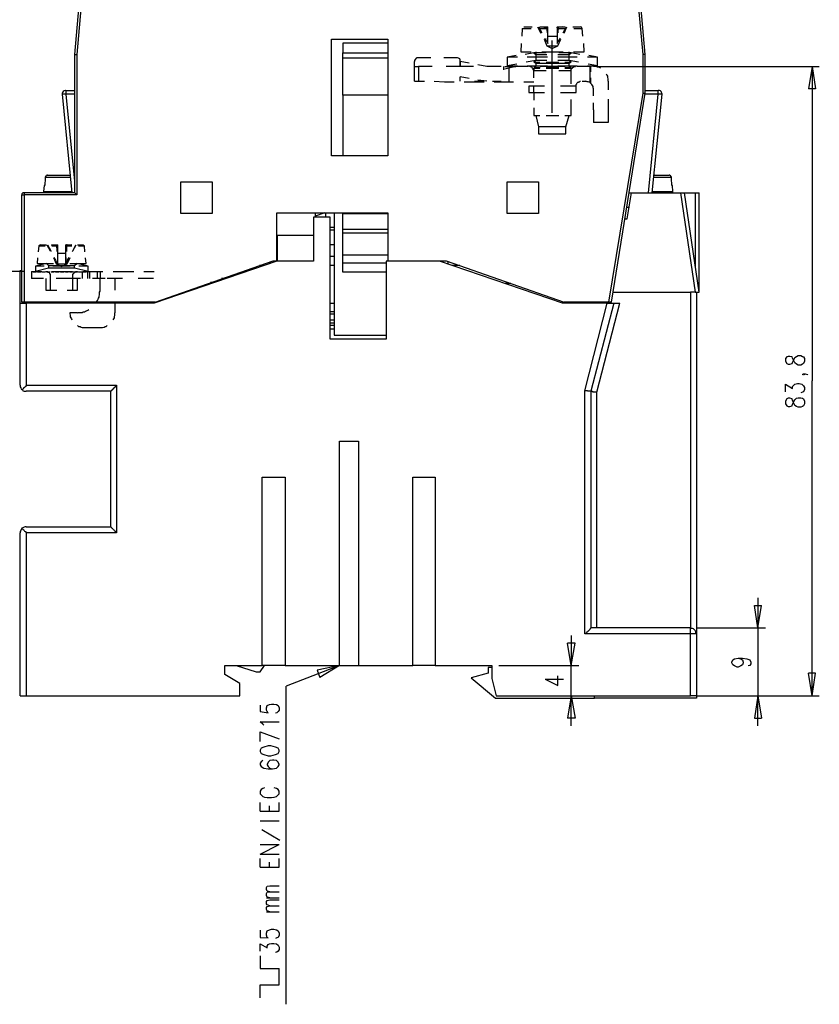
# Model space of a CAD drawing. Extents: x 4 to 294, y 10 to 419.
# Drawn here: x 78 to 181, y 209 to 337 of the extents above; entities that cross this region are included whole.
import ezdxf

# ---------------------------------------------------------------- set-up
doc = ezdxf.new("R2010")
doc.units = 0
doc.header["$MEASUREMENT"] = 0
doc.layers.add('CALQUE_1', color=160, linetype='Continuous')

msp = doc.modelspace()

# ---------------------------------------------------------------- linework, layer by layer
at = {"layer": 'CALQUE_1', "color": 7}
for p, q in [((87.137489, 360.124444), (84.738841, 332.607088)), ((87.420331, 360.124444), (85.020822, 332.607088)), ((158.470947, 332.607088), (156.001847, 360.124444)), ((158.75379, 332.607088), (156.354281, 360.124444)), ((142.807132, 335.993789), (142.736852, 335.005736)), ((142.807132, 335.993789), (143.936606, 335.993789)), ((143.018833, 336.20549), (144.077166, 336.20549)), ((144.783238, 336.20549), (145.206641, 335.358858)), ((145.065219, 336.20549), (146.123553, 336.20549)), ((145.065219, 335.993789), (146.123553, 335.993789)), ((145.347201, 336.20549), (146.053273, 336.064069)), ((146.053273, 335.429138), (145.982132, 336.20549)), ((145.982132, 336.20549), (145.982132, 336.20549)), ((145.982132, 336.20549), (145.982132, 336.20549)), ((146.053273, 336.064069), (146.053273, 336.064069)), ((146.123553, 335.993789), (146.123553, 336.20549)), ((146.123553, 334.935456), (146.123553, 335.993789)), ((147.323307, 336.20549), (147.323307, 335.993789)), ((147.323307, 336.20549), (148.310672, 336.20549)), ((147.323307, 336.20549), (147.323307, 336.064069)), ((148.028691, 336.20549), (147.323307, 336.064069)), ((147.323307, 335.993789), (147.323307, 334.935456)), ((147.323307, 335.993789), (148.381641, 335.993789)), ((147.463867, 336.20549), (147.393587, 335.429138)), ((147.463867, 336.20549), (147.463867, 336.20549)), ((147.463867, 336.20549), (147.463867, 336.20549)), ((147.463867, 336.20549), (147.463867, 336.20549)), ((148.028691, 336.20549), (148.028691, 336.20549)), ((148.028691, 336.20549), (148.028691, 336.20549)), ((148.028691, 336.20549), (148.028691, 336.20549)), ((148.028691, 336.20549), (148.028691, 336.20549)), ((148.028691, 336.20549), (148.028691, 336.20549)), ((148.240392, 335.358858), (148.593342, 336.20549)), ((149.369005, 336.20549), (150.357058, 336.20549)), ((149.510254, 335.993789), (150.568587, 335.993789)), ((150.638867, 335.005736), (150.568587, 335.993789)), ((146.123553, 334.017683), (146.053273, 334.723755)), ((147.323307, 334.935456), (146.123553, 334.935456)), ((146.123553, 334.017683), (146.123553, 334.935456)), ((147.323307, 334.935456), (147.323307, 334.017683)), ((147.323307, 334.723755), (147.323307, 334.017683)), ((118.041546, 334.582334), (125.379772, 334.582334)), ((118.041546, 319.483341), (118.041546, 334.582334)), ((119.523282, 334.088824), (119.523282, 332.818789)), ((125.379772, 334.088824), (119.523282, 334.088824)), ((125.379772, 334.582334), (125.379772, 319.483341)), ((142.666572, 334.017683), (142.595431, 332.959349)), ((145.630043, 334.582334), (145.982132, 333.735701)), ((145.982132, 333.735701), (146.688376, 333.735701)), ((145.982132, 333.735701), (146.688376, 333.382579)), ((146.123553, 334.017683), (146.123553, 334.017683)), ((146.688376, 325.057161), (146.688376, 334.440913)), ((146.688376, 333.735701), (147.393587, 333.735701)), ((146.688376, 333.382579), (147.393587, 333.735701)), ((147.323307, 334.017683), (147.323307, 334.017683)), ((147.393587, 333.735701), (147.816989, 334.582334)), ((150.850741, 332.959349), (150.780461, 334.017683)), ((84.738841, 332.607088), (84.738841, 314.685357)), ((85.020822, 332.607088), (85.020822, 314.403376)), ((119.523282, 332.183686), (119.523282, 332.818789)), ((119.523282, 332.818789), (125.379772, 332.818789)), ((119.523282, 332.183686), (125.379772, 332.183686)), ((119.523282, 327.315249), (119.523282, 332.183686)), ((130.953592, 332.183686), (129.331296, 332.183686)), ((134.270013, 332.183686), (132.646856, 332.183686)), ((142.031641, 332.465667), (140.831886, 332.253966)), ((142.172201, 332.253966), (140.831886, 332.253966)), ((140.831886, 332.253966), (140.831886, 331.125353)), ((142.595431, 332.959349), (143.936606, 332.959349)), ((144.288867, 332.818789), (143.160254, 332.607088)), ((144.783238, 332.253966), (143.442235, 332.253966)), ((144.288867, 332.818789), (144.57171, 332.607088)), ((145.912024, 332.818789), (144.288867, 332.818789)), ((144.288867, 332.818789), (144.288867, 332.818789)), ((144.288867, 332.818789), (144.288867, 332.818789)), ((144.57171, 332.959349), (144.57171, 331.830564)), ((144.57171, 332.607088), (145.982132, 332.607088)), ((146.053273, 332.253966), (144.783238, 332.253966)), ((145.347201, 332.959349), (146.688376, 332.959349)), ((146.688376, 332.959349), (148.098971, 332.959349)), ((147.393587, 332.607088), (148.875323, 332.607088)), ((148.663622, 332.253966), (147.393587, 332.253966)), ((149.157132, 332.818789), (147.535008, 332.818789)), ((149.933656, 332.253966), (148.663622, 332.253966)), ((148.875323, 331.830564), (148.875323, 332.959349)), ((148.875323, 332.607088), (149.157132, 332.818789)), ((150.286778, 332.607088), (149.157132, 332.818789)), ((149.439974, 332.959349), (150.850741, 332.959349)), ((152.544005, 332.253966), (151.274143, 332.253966)), ((152.544005, 332.253966), (151.415392, 332.465667)), ((152.544005, 331.125353), (152.544005, 332.253966)), ((158.470947, 327.59723), (158.470947, 332.607088)), ((158.75379, 332.607088), (158.470947, 332.607088)), ((158.75379, 327.59723), (158.75379, 332.607088)), ((128.836753, 331.054211), (128.836753, 331.689315)), ((128.836753, 329.149246), (128.836753, 331.054211)), ((128.836753, 331.054211), (129.331296, 331.054211)), ((131.095013, 331.054211), (129.331296, 331.054211)), ((129.331296, 331.054211), (129.331296, 329.149246)), ((134.693415, 331.054211), (132.929698, 331.054211)), ((136.456959, 331.054211), (134.693415, 331.054211)), ((134.763695, 331.689315), (134.763695, 331.054211)), ((135.893169, 331.477614), (134.763695, 331.689315)), ((134.763695, 331.054211), (134.763695, 331.689315)), ((138.221537, 331.054211), (137.021783, 331.265913)), ((140.055362, 331.054211), (138.221537, 331.054211)), ((140.408484, 330.630981), (140.408484, 331.054211)), ((140.549905, 331.054211), (141.960499, 331.054211)), ((141.043587, 330.84251), (140.549905, 330.70195)), ((142.101921, 331.337054), (140.831886, 331.125353)), ((140.831886, 331.125353), (142.172201, 331.125353)), ((141.960499, 331.054211), (141.043587, 330.84251)), ((141.043587, 330.84251), (141.043587, 329.149246)), ((143.583484, 331.054211), (141.960499, 331.054211)), ((144.57171, 331.830564), (143.301675, 331.619035)), ((143.442235, 331.125353), (144.783238, 331.125353)), ((144.57171, 331.830564), (144.288867, 331.619035)), ((144.288867, 331.619035), (145.065219, 331.619035)), ((144.288867, 331.619035), (144.57171, 331.477614)), ((144.288867, 330.84251), (144.360008, 330.913652)), ((144.288867, 330.84251), (145.065219, 330.84251)), ((144.288867, 330.84251), (144.288867, 330.490422)), ((144.57171, 331.054211), (144.360008, 330.913652)), ((144.360008, 330.913652), (145.135499, 330.913652)), ((145.982132, 331.830564), (144.57171, 331.830564)), ((144.57171, 331.477614), (146.688376, 331.477614)), ((144.57171, 331.477614), (144.57171, 331.054211)), ((144.783238, 331.125353), (146.053273, 331.125353)), ((146.758656, 331.054211), (145.135499, 331.054211)), ((145.912024, 331.619035), (146.688376, 331.619035)), ((145.912024, 330.913652), (146.688376, 330.913652)), ((145.912024, 330.84251), (146.688376, 330.84251)), ((146.688376, 331.619035), (147.535008, 331.619035)), ((146.688376, 331.477614), (148.875323, 331.477614)), ((146.688376, 330.913652), (147.535008, 330.913652)), ((146.688376, 330.84251), (147.535008, 330.84251)), ((148.381641, 331.054211), (146.758656, 331.054211)), ((148.875323, 331.830564), (147.393587, 331.830564)), ((147.393587, 331.125353), (148.663622, 331.125353)), ((148.310672, 331.619035), (149.157132, 331.619035)), ((148.310672, 330.913652), (149.087196, 330.913652)), ((148.310672, 330.84251), (149.157132, 330.84251)), ((148.663622, 331.125353), (149.933656, 331.125353)), ((150.07525, 331.619035), (148.875323, 331.830564)), ((149.157132, 331.619035), (148.875323, 331.830564)), ((148.875323, 331.477614), (149.157132, 331.619035)), ((148.875323, 331.054211), (148.875323, 331.477614)), ((149.087196, 330.913652), (148.875323, 331.054211)), ((149.157132, 330.84251), (149.087196, 330.913652)), ((149.157132, 328.796985), (149.157132, 330.84251)), ((151.556641, 331.054211), (149.933656, 331.054211)), ((151.274143, 331.125353), (152.544005, 331.125353)), ((152.544005, 331.125353), (151.345112, 331.337054)), ((151.556641, 331.054211), (151.556641, 329.008686)), ((151.697201, 330.349), (151.697201, 331.054211)), ((152.473725, 331.054211), (181.331223, 331.054211)), ((180.414483, 331.054211), (179.920801, 328.161882)), ((180.414483, 331.054211), (180.414483, 290.272721)), ((180.414483, 331.054211), (180.837885, 328.161882)), ((135.893169, 329.502196), (134.763695, 329.713897)), ((134.763695, 329.149246), (134.763695, 329.713897)), ((144.288867, 329.572476), (144.288867, 330.490422)), ((145.912024, 330.490422), (144.288867, 330.490422)), ((145.912024, 330.490422), (144.288867, 330.490422)), ((149.157132, 330.490422), (147.535008, 330.490422)), ((149.157132, 330.490422), (147.535008, 330.490422)), ((151.697201, 328.867265), (151.697201, 329.572476)), ((128.836753, 329.149246), (130.106787, 329.149246)), ((131.376822, 329.149246), (132.717997, 329.078966)), ((132.717997, 329.078966), (133.988032, 329.078966)), ((135.258066, 329.078966), (136.528101, 329.078966)), ((136.528101, 329.078966), (137.868415, 329.078966)), ((136.598381, 329.149246), (137.798135, 329.149246)), ((138.221537, 329.149246), (137.021783, 329.290667)), ((138.926748, 329.149246), (140.055362, 329.149246)), ((139.138449, 329.078966), (140.408484, 329.078966)), ((140.408484, 329.078966), (141.678518, 329.078966)), ((143.018833, 329.078966), (144.288867, 329.078966)), ((143.653764, 328.514143), (143.653764, 327.66751)), ((145.700323, 328.514143), (143.653764, 328.514143)), ((144.288867, 327.66751), (144.288867, 328.585284)), ((149.792407, 328.514143), (147.74671, 328.514143)), ((149.792407, 327.66751), (149.792407, 328.514143)), ((150.568587, 329.149246), (151.062269, 329.149246)), ((153.955461, 329.149246), (153.955461, 328.020633)), ((83.116029, 327.455809), (84.386064, 314.685357)), ((83.609884, 327.455809), (83.116029, 327.455809)), ((83.609884, 327.950353), (84.738841, 327.950353)), ((83.609884, 327.950353), (83.609884, 327.455809)), ((84.738841, 327.455809), (83.609884, 327.455809)), ((83.609884, 327.455809), (84.738841, 316.16692)), ((119.523282, 327.315249), (119.523282, 319.483341)), ((125.379772, 327.315249), (119.523282, 327.315249)), ((143.653764, 327.66751), (145.700323, 327.66751)), ((144.288867, 327.66751), (144.288867, 326.680318)), ((147.74671, 327.66751), (149.792407, 327.66751)), ((152.050323, 327.244108), (152.050323, 328.161882)), ((154.025741, 300.503277), (158.470947, 327.59723)), ((154.378863, 300.503277), (158.75379, 327.59723)), ((160.447054, 327.455809), (158.682476, 327.455809)), ((158.75379, 327.950353), (160.447054, 327.950353)), ((159.176847, 314.685357), (160.447054, 327.455809)), ((159.67053, 314.685357), (160.940736, 327.455809)), ((160.447054, 327.455809), (160.447054, 327.950353)), ((160.940736, 327.455809), (160.447054, 327.455809)), ((180.837885, 328.161882), (179.920801, 328.161882)), ((144.288867, 325.692093), (144.288867, 324.704039)), ((149.157132, 324.704039), (149.157132, 326.750598)), ((152.050323, 325.410284), (152.050323, 326.327196)), ((153.955461, 326.820878), (153.955461, 325.692093)), ((153.955461, 325.692093), (153.955461, 323.787127)), ((144.288867, 324.704039), (145.065219, 324.704039)), ((144.57171, 324.704039), (144.923798, 323.222304)), ((145.912024, 324.704039), (146.688376, 324.704039)), ((146.688376, 324.704039), (147.535008, 324.704039)), ((148.310672, 324.704039), (149.157132, 324.704039)), ((148.451921, 323.222304), (148.875323, 324.704039)), ((152.050323, 325.410284), (152.050323, 323.787127)), ((146.688376, 323.222304), (144.923798, 323.222304)), ((144.923798, 323.222304), (144.923798, 322.305391)), ((148.451921, 323.222304), (146.688376, 323.222304)), ((148.451921, 322.305391), (148.451921, 323.222304)), ((153.955461, 323.787127), (152.050323, 323.787127)), ((144.923798, 322.305391), (146.688376, 322.305391)), ((146.688376, 322.305391), (148.451921, 322.305391)), ((125.379772, 319.483341), (118.041546, 319.483341)), ((81.210891, 316.943445), (84.174363, 316.943445)), ((159.882403, 316.943445), (161.857476, 316.943445)), ((80.787489, 315.602269), (80.717037, 314.826606)), ((80.858114, 315.602269), (80.787489, 315.602269)), ((84.174363, 316.660602), (80.928738, 316.660602)), ((98.497519, 312.003867), (98.497519, 316.09664)), ((98.497519, 316.09664), (102.589604, 316.09664)), ((102.589604, 316.09664), (102.589604, 312.003867)), ((140.831886, 316.09664), (144.923798, 316.09664)), ((140.831886, 312.003867), (140.831886, 316.09664)), ((144.923798, 316.09664), (144.923798, 312.003867)), ((162.140318, 316.660602), (159.882403, 316.660602)), ((162.280878, 315.602269), (162.210598, 315.602269)), ((162.352192, 314.826606), (162.280878, 315.602269)), ((77.894815, 300.503277), (77.894815, 314.403376)), ((77.894815, 314.403376), (78.176968, 314.403376)), ((78.106516, 314.685357), (78.176968, 314.685357)), ((78.106516, 314.685357), (78.106516, 314.685357)), ((84.738841, 314.685357), (78.176968, 314.685357)), ((78.176968, 314.685357), (78.176968, 314.403376)), ((85.020822, 314.403376), (78.176968, 314.403376)), ((78.176968, 314.403376), (78.176968, 300.503277)), ((80.717037, 314.826606), (84.315439, 314.826606)), ((156.42525, 311.298484), (156.989212, 314.685357)), ((156.636778, 314.685357), (156.636778, 314.685357)), ((156.636778, 314.685357), (156.989212, 314.685357)), ((156.989212, 314.685357), (163.339212, 314.685357)), ((159.67053, 314.826606), (162.352192, 314.826606)), ((163.339212, 314.685357), (163.833583, 314.685357)), ((163.339212, 314.685357), (165.24435, 301.773311)), ((165.738721, 301.773311), (163.833583, 314.685357)), ((163.833583, 314.685357), (165.24435, 314.685357)), ((165.24435, 314.685357), (165.738721, 314.685357)), ((165.24435, 314.685357), (165.24435, 305.018591)), ((165.738721, 301.773311), (165.738721, 314.685357)), ((102.589604, 312.003867), (98.497519, 312.003867)), ((110.986163, 312.075008), (125.379772, 312.075008)), ((110.986163, 305.865396), (110.986163, 312.075008)), ((115.924879, 312.075008), (115.924879, 311.510185)), ((117.194914, 312.075008), (115.924879, 311.651606)), ((117.336335, 311.510185), (117.336335, 312.075008)), ((118.394668, 312.075008), (118.394668, 296.199664)), ((119.523282, 311.933587), (119.523282, 312.075008)), ((119.523282, 309.958169), (119.523282, 311.933587)), ((125.379772, 311.933587), (119.523282, 311.933587)), ((125.379772, 312.075008), (125.379772, 305.865396)), ((144.923798, 312.003867), (140.831886, 312.003867)), ((156.707058, 312.780219), (156.354281, 312.780219)), ((115.713178, 311.510185), (115.713178, 305.795116)), ((115.713178, 311.510185), (115.713178, 311.510185)), ((117.900986, 311.510185), (115.713178, 311.510185)), ((117.900986, 295.70512), (117.900986, 311.510185)), ((156.072127, 311.298484), (156.42525, 311.298484)), ((111.056443, 309.181817), (115.713178, 309.181817)), ((111.056443, 306.006817), (111.056443, 309.181817)), ((118.394668, 310.16987), (117.900986, 310.16987)), ((117.900986, 309.887028), (118.394668, 309.887028)), ((119.523282, 309.463798), (119.523282, 309.958169)), ((119.523282, 309.958169), (125.379772, 309.958169)), ((119.523282, 309.463798), (125.379772, 309.463798)), ((119.523282, 306.571468), (119.523282, 309.463798)), ((80.293635, 307.911782), (81.069815, 307.911782)), ((81.140439, 307.911782), (81.563669, 307.13543)), ((81.704918, 307.911782), (82.55155, 307.770361)), ((81.77537, 307.911782), (82.55155, 307.911782)), ((82.480926, 307.06515), (82.410474, 307.911782)), ((82.410474, 307.911782), (82.410474, 307.911782)), ((82.410474, 307.911782), (82.410474, 307.911782)), ((82.55155, 307.770361), (82.55155, 307.911782)), ((82.55155, 307.770361), (82.55155, 307.911782)), ((83.539259, 307.911782), (84.315439, 307.911782)), ((83.539259, 307.911782), (83.539259, 307.770361)), ((84.386064, 307.911782), (83.609884, 307.770361)), ((83.680508, 307.911782), (83.680508, 307.06515)), ((83.680508, 307.911782), (83.680508, 307.911782)), ((83.75096, 307.911782), (83.680508, 307.911782)), ((83.75096, 307.911782), (83.75096, 307.911782)), ((84.52714, 307.13543), (84.950543, 307.911782)), ((85.091964, 307.911782), (85.867455, 307.911782)), ((118.394668, 307.911782), (117.900986, 307.911782)), ((80.081934, 307.770361), (80.011481, 306.99487)), ((80.081934, 307.770361), (80.928738, 307.770361)), ((81.77537, 307.770361), (82.55155, 307.770361)), ((82.55155, 306.783169), (82.55155, 307.770361)), ((82.55155, 307.770361), (82.55155, 307.770361)), ((82.55155, 307.770361), (82.55155, 307.770361)), ((83.539259, 306.783169), (82.55155, 306.783169)), ((82.55155, 305.441994), (82.55155, 306.783169)), ((83.539259, 307.770361), (84.386064, 307.770361)), ((83.539259, 307.770361), (83.539259, 306.783169)), ((83.539259, 307.770361), (83.539259, 307.770361)), ((83.539259, 306.783169), (83.539259, 305.441994)), ((85.232524, 307.770361), (86.008876, 307.770361)), ((86.079156, 306.99487), (86.008876, 307.770361)), ((125.379772, 306.571468), (119.523282, 306.571468)), ((119.523282, 305.583415), (119.523282, 306.571468)), ((81.069815, 305.513135), (79.658704, 305.160012)), ((79.940857, 306.218346), (79.870405, 305.513135)), ((79.870405, 305.513135), (81.987071, 305.513135)), ((81.069815, 305.513135), (81.351968, 305.230292)), ((81.351968, 305.230292), (83.045405, 305.230292)), ((81.351968, 305.230292), (81.351968, 304.878031)), ((81.987071, 306.288626), (82.339849, 305.441994)), ((82.339849, 305.441994), (83.045405, 305.089733)), ((82.339849, 305.441994), (82.55155, 305.441994)), ((82.55155, 305.441994), (82.55155, 306.288626)), ((82.55155, 305.441994), (83.539259, 305.441994)), ((83.045405, 305.089733), (83.75096, 305.441994)), ((83.045405, 305.230292), (84.738841, 305.230292)), ((83.609884, 306.288626), (83.539259, 305.441994)), ((83.539259, 305.441994), (83.75096, 305.441994)), ((83.75096, 305.441994), (84.174363, 306.288626)), ((84.103738, 305.513135), (86.220577, 305.513135)), ((84.738841, 305.230292), (85.020822, 305.513135)), ((84.738841, 304.878031), (84.738841, 305.230292)), ((86.502558, 305.160012), (85.020822, 305.513135)), ((86.220577, 305.513135), (86.150297, 306.218346)), ((110.986163, 305.795116), (95.040538, 300.361856)), ((95.181098, 300.503277), (110.49248, 305.865396)), ((109.363006, 305.230292), (108.728075, 305.230292)), ((110.06925, 305.724836), (110.06925, 305.513135)), ((110.49248, 305.865396), (110.986163, 305.865396)), ((110.986163, 306.006817), (111.056443, 306.006817)), ((115.713178, 305.795116), (110.986163, 305.795116)), ((111.056443, 305.795116), (111.056443, 306.006817)), ((117.900986, 306.430047), (118.394668, 306.430047)), ((118.394668, 305.230292), (117.900986, 305.230292)), ((119.523282, 304.38366), (119.523282, 305.583415)), ((119.523282, 305.583415), (125.16807, 305.583415)), ((132.083066, 305.795116), (125.16807, 305.795116)), ((125.16807, 305.795116), (125.16807, 295.70512)), ((125.379772, 305.865396), (132.929698, 305.865396)), ((125.873454, 305.865396), (125.873454, 305.795116)), ((148.028691, 300.361856), (132.083066, 305.795116)), ((132.929698, 305.865396), (148.240392, 300.503277)), ((133.211679, 305.441994), (133.211679, 305.795116)), ((134.693415, 305.230292), (133.705189, 305.230292)), ((78.176968, 304.454801), (63.007179, 304.454801)), ((77.683114, 304.595361), (77.894815, 304.595361)), ((77.683114, 300.361856), (77.683114, 304.595361)), ((79.164849, 304.454801), (80.505336, 304.454801)), ((79.164849, 304.454801), (79.164849, 303.537028)), ((79.37655, 304.454801), (79.37655, 304.38366)), ((79.729156, 304.38366), (79.37655, 304.38366)), ((80.787489, 305.160012), (79.658704, 305.160012)), ((79.658704, 305.160012), (79.658704, 304.454801)), ((81.351968, 304.878031), (79.658704, 304.454801)), ((79.729156, 304.38366), (79.729156, 304.454801)), ((79.940857, 304.454801), (79.940857, 304.38366)), ((80.364259, 304.38366), (79.940857, 304.38366)), ((80.364259, 304.38366), (80.364259, 304.454801)), ((80.505336, 304.454801), (80.505336, 304.38366)), ((80.928738, 304.38366), (80.505336, 304.38366)), ((80.928738, 304.38366), (80.928738, 304.454801)), ((81.140439, 304.454801), (81.140439, 304.38366)), ((81.493217, 304.38366), (81.140439, 304.38366)), ((83.045405, 304.878031), (81.351968, 304.878031)), ((81.493217, 304.454801), (81.493217, 304.38366)), ((82.057524, 304.38366), (81.704918, 304.38366)), ((81.77537, 304.454801), (83.116029, 304.454801)), ((83.045405, 305.160012), (81.916619, 305.160012)), ((81.916619, 304.38366), (81.916619, 304.454801)), ((82.057524, 304.454801), (82.057524, 304.38366)), ((82.269225, 304.454801), (82.269225, 304.38366)), ((82.692627, 304.38366), (82.269225, 304.38366)), ((82.692627, 304.38366), (82.692627, 304.454801)), ((82.904328, 304.38366), (82.904328, 304.454801)), ((83.327558, 304.38366), (82.904328, 304.38366)), ((84.174363, 305.160012), (83.045405, 305.160012)), ((84.738841, 304.878031), (83.045405, 304.878031)), ((83.116029, 304.454801), (84.456516, 304.454801)), ((83.327558, 304.454801), (83.327558, 304.38366)), ((83.539259, 304.38366), (83.539259, 304.454801)), ((83.892037, 304.38366), (83.539259, 304.38366)), ((83.892037, 304.454801), (83.892037, 304.38366)), ((84.103738, 304.454801), (84.103738, 304.38366)), ((84.456516, 304.38366), (84.103738, 304.38366)), ((84.174363, 304.454801), (84.174363, 304.38366)), ((84.456516, 304.454801), (84.456516, 304.38366)), ((84.668217, 304.38366), (84.668217, 304.454801)), ((85.091964, 304.38366), (84.668217, 304.38366)), ((86.502558, 304.454801), (84.738841, 304.878031)), ((85.091964, 304.454801), (85.091964, 304.38366)), ((85.232524, 304.38366), (85.232524, 304.454801)), ((85.655754, 304.38366), (85.232524, 304.38366)), ((86.502558, 305.160012), (85.303665, 305.160012)), ((85.655754, 304.454801), (85.655754, 304.38366)), ((85.726895, 304.454801), (85.726895, 303.537028)), ((85.797175, 304.454801), (87.137489, 304.454801)), ((85.867455, 304.38366), (85.867455, 304.454801)), ((86.220577, 304.38366), (85.867455, 304.38366)), ((86.220577, 304.454801), (86.220577, 304.38366)), ((86.432278, 303.537028), (86.432278, 304.454801)), ((86.502558, 304.454801), (86.502558, 305.160012)), ((86.714259, 303.537028), (86.714259, 304.454801)), ((87.137489, 304.454801), (88.407524, 304.454801)), ((87.702313, 303.537028), (87.702313, 304.454801)), ((88.055263, 304.454801), (88.055263, 303.537028)), ((89.748699, 304.454801), (91.089014, 304.454801)), ((91.089014, 304.454801), (92.429328, 304.454801)), ((93.699363, 304.454801), (95.040538, 304.454801)), ((105.624044, 304.171959), (105.624044, 303.960258)), ((106.329427, 304.38366), (106.329427, 304.2431)), ((106.540956, 304.31338), (106.540956, 304.454801)), ((106.540956, 304.38366), (106.540956, 304.454801)), ((125.16807, 304.38366), (119.523282, 304.38366)), ((80.717037, 303.537028), (79.164849, 303.537028)), ((80.99919, 303.537028), (80.99919, 302.055292)), ((81.563669, 303.889978), (81.563669, 302.055292)), ((83.892037, 303.537028), (82.339849, 303.537028)), ((85.515366, 303.537028), (83.892037, 303.537028)), ((84.52714, 302.055292), (84.52714, 303.889978)), ((85.091964, 302.055292), (85.091964, 303.537028)), ((88.690366, 303.537028), (87.067209, 303.537028)), ((88.055263, 302.055292), (88.055263, 303.537028)), ((90.947593, 303.537028), (88.972347, 303.537028)), ((89.9604, 303.537028), (89.9604, 302.055292)), ((94.969397, 303.537028), (92.994151, 303.537028)), ((102.801305, 303.043346), (102.377903, 303.043346)), ((104.212588, 303.537028), (103.789358, 303.537028)), ((141.325396, 302.901925), (140.549905, 302.901925)), ((80.99919, 302.055292), (82.410474, 302.055292)), ((83.75096, 302.055292), (85.091964, 302.055292)), ((154.520112, 301.773311), (164.609418, 301.773311)), ((164.609418, 301.773311), (164.609418, 258.23919)), ((165.24435, 301.773311), (164.609418, 301.773311)), ((165.24435, 301.773311), (165.738721, 301.773311)), ((165.385598, 301.773311), (165.385598, 257.463699)), ((77.683114, 300.361856), (78.459121, 300.361856)), ((77.683114, 289.70807), (77.683114, 300.361856)), ((78.176968, 300.503277), (77.894815, 300.503277)), ((95.181098, 300.503277), (78.176968, 300.503277)), ((95.040538, 300.361856), (78.459121, 300.361856)), ((78.459121, 300.361856), (78.459121, 289.70807)), ((79.164849, 300.361856), (79.164849, 300.503277)), ((81.351968, 300.503277), (81.351968, 300.432997)), ((81.351968, 300.432997), (84.738841, 300.432997)), ((81.351968, 300.432997), (81.351968, 300.361856)), ((84.738841, 300.432997), (84.738841, 300.503277)), ((84.738841, 300.361856), (84.738841, 300.432997)), ((89.395577, 300.361856), (89.395577, 300.503277)), ((89.9604, 300.573557), (89.9604, 299.091821)), ((90.877313, 300.361856), (90.877313, 300.503277)), ((117.900986, 300.361856), (118.394668, 300.361856)), ((153.814212, 300.361856), (148.028691, 300.361856)), ((154.025741, 300.503277), (148.240392, 300.503277)), ((149.016916, 300.361856), (149.016916, 300.503277)), ((150.92171, 289.002687), (153.814212, 300.361856)), ((154.660672, 300.361856), (151.697201, 288.931546)), ((152.473725, 288.790986), (155.437196, 300.361856)), ((152.685598, 300.361856), (152.685598, 300.503277)), ((153.814212, 300.361856), (154.660672, 300.361856)), ((154.378863, 300.503277), (154.025741, 300.503277)), ((154.660672, 300.361856), (155.437196, 300.361856)), ((85.091964, 299.091821), (84.103738, 299.091821)), ((118.394668, 299.233242), (117.900986, 299.233242)), ((117.900986, 298.951261), (118.394668, 298.951261)), ((117.900986, 298.174909), (118.394668, 298.174909)), ((118.394668, 297.751507), (117.900986, 297.751507)), ((86.079156, 297.186856), (88.055263, 297.186856)), ((118.394668, 297.469526), (117.900986, 297.469526)), ((118.394668, 296.975155), (117.900986, 296.975155)), ((125.16807, 295.70512), (117.900986, 295.70512)), ((118.394668, 296.199664), (125.16807, 296.199664)), ((177.09789, 293.376752), (176.95733, 293.165051)), ((176.95733, 293.165051), (176.95733, 292.81279)), ((176.95733, 292.81279), (177.09789, 292.529948)), ((177.309763, 293.447894), (177.09789, 293.376752)), ((177.09789, 292.529948), (177.309763, 292.459668)), ((177.521292, 293.447894), (177.309763, 293.447894)), ((177.309763, 292.459668), (177.521292, 292.459668)), ((177.804134, 293.376752), (177.521292, 293.447894)), ((177.521292, 292.459668), (177.804134, 292.529948)), ((177.874414, 293.236192), (177.804134, 293.376752)), ((177.804134, 292.529948), (177.874414, 292.671369)), ((178.015663, 292.88307), (177.874414, 293.236192)), ((177.874414, 292.671369), (178.015663, 293.024491)), ((178.015663, 293.024491), (178.156223, 293.306472)), ((178.156223, 292.601089), (178.015663, 292.88307)), ((178.156223, 293.306472), (178.368096, 293.447894)), ((178.368096, 292.459668), (178.156223, 292.601089)), ((178.368096, 293.447894), (178.579625, 293.588454)), ((178.579625, 292.318419), (178.368096, 292.459668)), ((178.579625, 293.588454), (178.932747, 293.588454)), ((178.932747, 293.588454), (179.144276, 293.447894)), ((179.144276, 292.459668), (178.932747, 292.318419)), ((179.144276, 293.447894), (179.28587, 293.376752)), ((179.28587, 292.529948), (179.144276, 292.459668)), ((179.28587, 293.376752), (179.42643, 293.165051)), ((179.42643, 292.81279), (179.28587, 292.529948)), ((179.42643, 293.165051), (179.42643, 292.81279)), ((178.932747, 292.318419), (178.579625, 292.318419)), ((179.144276, 291.119526), (179.28587, 291.189806)), ((179.28587, 291.189806), (179.42643, 291.119526)), ((179.28587, 291.189806), (179.497399, 291.189806)), ((179.497399, 291.189806), (179.779552, 291.119526)), ((178.156223, 289.849491), (178.509345, 289.919599)), ((178.509345, 289.919599), (178.720874, 289.919599)), ((178.720874, 289.919599), (179.073996, 289.849491)), ((179.28587, 291.048385), (179.144276, 291.119526)), ((179.42643, 291.119526), (179.28587, 291.048385)), ((179.779552, 291.119526), (179.849832, 291.048385)), ((180.414483, 249.42009), (180.414483, 290.272721)), ((78.459121, 289.70807), (90.172102, 289.70807)), ((89.395577, 288.931546), (78.459121, 288.931546)), ((89.395577, 288.931546), (89.395577, 271.362937)), ((90.172102, 289.70807), (90.172102, 270.587273)), ((150.92171, 257.463699), (150.92171, 289.002687)), ((151.697201, 288.931546), (151.697201, 258.23919)), ((152.473725, 258.23919), (152.473725, 288.790986)), ((176.95733, 288.861266), (176.95733, 289.849491)), ((176.95733, 289.849491), (177.874414, 289.284668)), ((177.874414, 289.566649), (178.015663, 289.70807)), ((177.874414, 289.284668), (177.874414, 289.566649)), ((178.015663, 289.70807), (178.156223, 289.849491)), ((179.144276, 288.790986), (178.932747, 288.720017)), ((179.073996, 289.849491), (179.28587, 289.63779)), ((179.28587, 288.861266), (179.144276, 288.790986)), ((179.28587, 289.63779), (179.42643, 289.426089)), ((179.42643, 289.143247), (179.28587, 288.861266)), ((179.42643, 289.426089), (179.42643, 289.143247)), ((177.09789, 287.944354), (176.95733, 287.661683)), ((176.95733, 287.661683), (176.95733, 287.309422)), ((177.309763, 288.014634), (177.09789, 287.944354)), ((177.521292, 288.014634), (177.309763, 288.014634)), ((177.804134, 287.944354), (177.521292, 288.014634)), ((177.874414, 287.732652), (177.804134, 287.944354)), ((178.015663, 287.379702), (177.874414, 287.732652)), ((177.874414, 287.238281), (178.015663, 287.591404)), ((178.015663, 287.591404), (178.156223, 287.802932)), ((178.156223, 287.097721), (178.015663, 287.379702)), ((178.156223, 287.802932), (178.368096, 288.014634)), ((178.368096, 288.014634), (178.579625, 288.084913)), ((178.579625, 288.084913), (178.932747, 288.084913)), ((178.932747, 288.084913), (179.144276, 288.014634)), ((179.144276, 288.014634), (179.28587, 287.944354)), ((179.28587, 287.944354), (179.42643, 287.661683)), ((179.42643, 287.661683), (179.42643, 287.309422)), ((176.95733, 287.309422), (177.09789, 287.02658)), ((177.09789, 287.02658), (177.309763, 286.9563)), ((177.309763, 286.9563), (177.521292, 286.9563)), ((177.521292, 286.9563), (177.804134, 287.02658)), ((177.804134, 287.02658), (177.874414, 287.238281)), ((178.368096, 286.9563), (178.156223, 287.097721)), ((178.579625, 286.88602), (178.368096, 286.9563)), ((178.932747, 286.88602), (178.579625, 286.88602)), ((179.144276, 286.9563), (178.932747, 286.88602)), ((179.28587, 287.02658), (179.144276, 286.9563)), ((179.42643, 287.309422), (179.28587, 287.02658)), ((119.099879, 253.370753), (119.099879, 282.440986)), ((119.099879, 282.440986), (121.569668, 282.440986)), ((121.569668, 282.440986), (121.569668, 253.370753)), ((109.081025, 277.784078), (112.044496, 277.784078)), ((109.081025, 253.370753), (109.081025, 277.784078)), ((112.044496, 277.784078), (112.044496, 253.370753)), ((128.625224, 277.784078), (131.518243, 277.784078)), ((128.625224, 253.370753), (128.625224, 277.784078)), ((131.518243, 277.784078), (131.518243, 253.370753)), ((78.459121, 271.362937), (89.395577, 271.362937)), ((77.683114, 249.42009), (77.683114, 270.587273)), ((90.172102, 270.587273), (78.459121, 270.587273)), ((78.459121, 270.587273), (78.459121, 249.42009)), ((173.358927, 262.120435), (173.358927, 249.42009)), ((173.358927, 258.23919), (172.935525, 261.132381)), ((172.935525, 261.132381), (173.85261, 261.132381)), ((173.358927, 258.23919), (173.85261, 261.132381)), ((164.609418, 258.23919), (151.697201, 258.23919)), ((164.609418, 257.463699), (164.609418, 258.23919)), ((165.527192, 258.23919), (174.346292, 258.23919)), ((149.157132, 257.251998), (149.157132, 253.370753)), ((164.609418, 257.463699), (150.92171, 257.463699)), ((164.609418, 249.42009), (164.609418, 257.463699)), ((165.385598, 257.463699), (164.609418, 257.463699)), ((165.385598, 257.463699), (165.385598, 249.42009)), ((149.157132, 253.370753), (148.663622, 256.263944)), ((149.651847, 256.263944), (148.663622, 256.263944)), ((149.157132, 253.370753), (149.651847, 256.263944)), ((170.112614, 254.076998), (170.324487, 254.217558)), ((170.324487, 254.217558), (170.818859, 254.288699)), ((170.818859, 254.288699), (171.171292, 254.217558)), ((170.818859, 254.288699), (171.382821, 254.288699)), ((171.171292, 254.217558), (171.382821, 254.076998)), ((171.382821, 254.288699), (171.947472, 254.217558)), ((171.947472, 254.217558), (172.300594, 254.076998)), ((104.212588, 253.370753), (109.081025, 253.370753)), ((104.212588, 252.17186), (104.212588, 253.370753)), ((105.694324, 253.370753), (108.304673, 252.524121)), ((108.799216, 252.524121), (109.363006, 253.370753)), ((112.044496, 253.370753), (109.081025, 253.370753)), ((112.044496, 253.370753), (119.099879, 253.370753)), ((119.099879, 253.370753), (112.185917, 250.690125)), ((119.099879, 253.370753), (116.207722, 252.735822)), ((119.099879, 253.370753), (116.55981, 251.81891)), ((119.099879, 253.370753), (121.569668, 253.370753)), ((121.569668, 253.370753), (128.625224, 253.370753)), ((131.518243, 253.370753), (128.625224, 253.370753)), ((131.518243, 253.370753), (138.856468, 253.370753)), ((138.362097, 253.088772), (138.362097, 252.383561)), ((138.856468, 253.088772), (138.362097, 253.088772)), ((138.856468, 253.370753), (138.856468, 251.677489)), ((139.773381, 253.370753), (150.14553, 253.370753)), ((149.157132, 245.539018), (149.157132, 253.370753)), ((169.972054, 253.794156), (170.112614, 254.076998)), ((169.972054, 253.723876), (169.972054, 253.794156)), ((170.112614, 253.441895), (169.972054, 253.723876)), ((170.324487, 253.300473), (170.112614, 253.441895)), ((170.67761, 253.159052), (170.324487, 253.300473)), ((170.818859, 253.159052), (170.67761, 253.159052)), ((171.171292, 253.300473), (170.818859, 253.159052)), ((171.382821, 253.441895), (171.171292, 253.300473)), ((171.382821, 254.076998), (171.45379, 253.794156)), ((171.45379, 253.723876), (171.382821, 253.441895)), ((171.45379, 253.794156), (171.45379, 253.723876)), ((172.300594, 253.370753), (172.089065, 253.300473)), ((172.300594, 254.076998), (172.441154, 253.794156)), ((172.441154, 253.582454), (172.300594, 253.370753)), ((172.441154, 253.794156), (172.441154, 253.582454)), ((106.188006, 251.042386), (104.212588, 252.17186)), ((108.304673, 252.524121), (108.799216, 252.524121)), ((116.207722, 252.735822), (116.55981, 251.81891)), ((138.362097, 252.383561), (136.174978, 251.74863)), ((136.174978, 251.74863), (139.350151, 249.13742)), ((138.856468, 251.677489), (139.420431, 249.42009)), ((145.770603, 251.607209), (147.393587, 250.760404)), ((145.770603, 251.607209), (148.170112, 251.607209)), ((147.393587, 250.760404), (147.393587, 252.030439)), ((180.414483, 249.42009), (179.920801, 252.383561)), ((180.837885, 252.383561), (179.920801, 252.383561)), ((180.414483, 249.42009), (180.837885, 252.383561)), ((106.188006, 249.42009), (106.188006, 251.042386)), ((112.185917, 209.414263), (112.185917, 250.690125)), ((77.683114, 249.42009), (78.459121, 249.42009)), ((78.459121, 249.42009), (106.188006, 249.42009)), ((139.350151, 249.13742), (152.191916, 249.13742)), ((139.420431, 249.42009), (164.609418, 249.42009)), ((149.157132, 249.42009), (148.663622, 246.527071)), ((149.157132, 249.42009), (149.651847, 246.527071)), ((152.191916, 249.13742), (152.191916, 249.42009)), ((165.385598, 249.13742), (152.191916, 249.13742)), ((165.385598, 249.42009), (164.609418, 249.42009)), ((165.385598, 249.42009), (165.385598, 249.13742)), ((165.527192, 249.42009), (181.331223, 249.42009)), ((173.358927, 249.42009), (172.935525, 246.527071)), ((173.358927, 245.539018), (173.358927, 249.42009)), ((173.358927, 249.42009), (173.85261, 246.527071)), ((108.799216, 248.220336), (108.799216, 247.373703)), ((109.645848, 247.867386), (109.716128, 248.150228)), ((109.645848, 247.585404), (109.645848, 247.867386)), ((109.716128, 248.150228), (109.998109, 248.290616)), ((109.998109, 248.290616), (110.280952, 248.361757)), ((110.280952, 248.361757), (110.56276, 248.361757)), ((110.56276, 248.361757), (110.915883, 248.290616)), ((110.915883, 248.290616), (111.127584, 248.150228)), ((111.127584, 248.150228), (111.268144, 247.867386)), ((111.268144, 247.867386), (111.268144, 247.585404)), ((108.799216, 247.373703), (109.857549, 247.232282)), ((109.716128, 247.373703), (109.645848, 247.585404)), ((109.857549, 247.232282), (109.716128, 247.373703)), ((110.986163, 247.232282), (110.774462, 247.162002)), ((111.127584, 247.373703), (110.986163, 247.232282)), ((111.268144, 247.585404), (111.127584, 247.373703)), ((149.651847, 246.527071), (148.663622, 246.527071)), ((172.935525, 246.527071), (173.85261, 246.527071)), ((109.151305, 245.750719), (108.799216, 246.033389)), ((108.799216, 246.033389), (111.268144, 246.033389)), ((109.292726, 245.610159), (109.151305, 245.750719)), ((108.799216, 244.763354), (111.268144, 243.845581)), ((108.799216, 243.49332), (108.799216, 244.763354)), ((108.939776, 242.646688), (108.799216, 242.363845)), ((109.292726, 242.787248), (108.939776, 242.646688)), ((109.857549, 242.928669), (109.292726, 242.787248)), ((110.20981, 242.928669), (109.857549, 242.928669)), ((110.774462, 242.787248), (110.20981, 242.928669)), ((111.127584, 242.646688), (110.774462, 242.787248)), ((111.268144, 242.363845), (111.127584, 242.646688)), ((108.799216, 242.363845), (108.799216, 242.223286)), ((108.799216, 242.223286), (108.939776, 241.940443)), ((108.939776, 241.940443), (109.292726, 241.800056)), ((109.292726, 241.800056), (109.857549, 241.658634)), ((109.857549, 241.658634), (110.20981, 241.658634)), ((110.20981, 241.658634), (110.774462, 241.800056)), ((110.774462, 241.800056), (111.127584, 241.940443)), ((111.127584, 241.940443), (111.268144, 242.223286)), ((111.268144, 242.223286), (111.268144, 242.363845)), ((108.939776, 240.88211), (108.799216, 240.670581)), ((108.799216, 240.670581), (108.799216, 240.45888)), ((108.799216, 240.45888), (108.939776, 240.247179)), ((109.151305, 241.023531), (108.939776, 240.88211)), ((108.939776, 240.247179), (109.292726, 240.035478)), ((109.857549, 240.81183), (109.716128, 240.530021)), ((109.716128, 240.530021), (109.716128, 240.45888)), ((109.716128, 240.45888), (109.857549, 240.247179)), ((110.06925, 241.023531), (109.857549, 240.81183)), ((109.857549, 240.247179), (110.06925, 240.035478)), ((110.421339, 241.093811), (110.06925, 241.023531)), ((110.56276, 241.093811), (110.421339, 241.093811)), ((110.915883, 241.023531), (110.56276, 241.093811)), ((111.127584, 240.81183), (110.915883, 241.023531)), ((110.915883, 240.035478), (111.127584, 240.247179)), ((111.268144, 240.530021), (111.127584, 240.81183)), ((111.127584, 240.247179), (111.268144, 240.45888)), ((111.268144, 240.45888), (111.268144, 240.530021)), ((109.292726, 240.035478), (109.857549, 239.965198)), ((109.857549, 239.965198), (110.421339, 239.965198)), ((110.06925, 240.035478), (110.421339, 239.965198)), ((110.421339, 239.965198), (110.915883, 240.035478)), ((108.939776, 237.283708), (108.799216, 237.072179)), ((108.799216, 237.072179), (108.799216, 236.719918)), ((108.799216, 236.719918), (108.939776, 236.578497)), ((109.151305, 237.425129), (108.939776, 237.283708)), ((108.939776, 236.578497), (109.151305, 236.366796)), ((109.363006, 237.495409), (109.151305, 237.425129)), ((109.151305, 236.366796), (109.363006, 236.296516)), ((109.363006, 236.296516), (109.716128, 236.225374)), ((110.280952, 236.225374), (110.63304, 236.296516)), ((110.915883, 237.425129), (110.63304, 237.495409)), ((110.63304, 236.296516), (110.915883, 236.366796)), ((111.127584, 237.283708), (110.915883, 237.425129)), ((110.915883, 236.366796), (111.127584, 236.578497)), ((111.268144, 237.072179), (111.127584, 237.283708)), ((111.127584, 236.578497), (111.268144, 236.719918)), ((111.268144, 236.719918), (111.268144, 237.072179)), ((108.799216, 234.46183), (108.799216, 235.590443)), ((109.716128, 236.225374), (110.280952, 236.225374)), ((109.998109, 234.46183), (109.998109, 235.167041)), ((111.268144, 234.46183), (111.268144, 235.590443)), ((108.799216, 234.46183), (111.268144, 234.46183)), ((108.799216, 233.191796), (111.268144, 233.191796)), ((111.339285, 230.651727), (109.010745, 232.06301)), ((108.799216, 228.88801), (111.268144, 230.158044)), ((108.799216, 230.158044), (111.268144, 230.158044)), ((108.799216, 228.88801), (111.268144, 228.88801)), ((108.799216, 227.194746), (108.799216, 228.323359)), ((109.998109, 227.194746), (109.998109, 227.829677)), ((111.268144, 227.194746), (111.268144, 228.323359)), ((108.799216, 227.194746), (111.268144, 227.194746)), ((109.716128, 224.724957), (110.06925, 224.795237)), ((110.06925, 224.795237), (111.268144, 224.795237)), ((109.645848, 224.583535), (109.716128, 224.724957)), ((109.645848, 224.301554), (109.645848, 224.583535)), ((109.716128, 224.089853), (109.645848, 224.301554)), ((109.645848, 223.807872), (109.716128, 223.948432)), ((109.645848, 223.52503), (109.645848, 223.807872)), ((109.716128, 223.313501), (109.645848, 223.52503)), ((110.06925, 224.019573), (109.716128, 224.089853)), ((109.716128, 223.948432), (110.06925, 224.019573)), ((110.06925, 224.019573), (111.268144, 224.019573)), ((109.645848, 223.243221), (111.268144, 223.243221)), ((109.645848, 222.749539), (109.716128, 222.890099)), ((109.645848, 222.466697), (109.645848, 222.749539)), ((109.716128, 222.326137), (109.645848, 222.466697)), ((110.06925, 223.243221), (109.716128, 223.313501)), ((109.716128, 222.890099), (110.06925, 222.96124)), ((110.06925, 222.184888), (109.716128, 222.326137)), ((110.06925, 222.96124), (111.268144, 222.96124)), ((109.645848, 221.973187), (109.716128, 222.114608)), ((109.645848, 221.691206), (109.645848, 221.973187)), ((109.716128, 221.549784), (109.645848, 221.691206)), ((109.645848, 221.408363), (111.268144, 221.408363)), ((109.716128, 222.114608), (110.06925, 222.184888)), ((110.06925, 221.408363), (109.716128, 221.549784)), ((110.06925, 222.184888), (111.268144, 222.184888)), ((108.799216, 219.009715), (108.799216, 218.092803)), ((109.645848, 218.656765), (109.716128, 218.939435)), ((109.645848, 218.374784), (109.645848, 218.656765)), ((109.716128, 218.939435), (109.998109, 219.079995)), ((109.998109, 219.079995), (110.280952, 219.151137)), ((110.280952, 219.151137), (110.56276, 219.151137)), ((110.56276, 219.151137), (110.915883, 219.079995)), ((110.915883, 219.079995), (111.127584, 218.939435)), ((111.127584, 218.939435), (111.268144, 218.656765)), ((111.268144, 218.656765), (111.268144, 218.374784)), ((108.799216, 218.092803), (109.857549, 218.021662)), ((108.799216, 216.328225), (108.799216, 217.245999)), ((108.799216, 217.245999), (109.716128, 216.751628)), ((109.716128, 218.092803), (109.645848, 218.374784)), ((109.857549, 218.021662), (109.716128, 218.092803)), ((109.716128, 216.963329), (109.857549, 217.17503)), ((109.857549, 217.17503), (109.998109, 217.245999)), ((109.998109, 217.245999), (110.280952, 217.316279)), ((110.280952, 217.316279), (110.56276, 217.316279)), ((110.56276, 217.316279), (110.915883, 217.245999)), ((110.986163, 218.021662), (110.774462, 217.951382)), ((110.915883, 217.245999), (111.127584, 217.10475)), ((111.127584, 218.092803), (110.986163, 218.021662)), ((111.268144, 218.374784), (111.127584, 218.092803)), ((111.127584, 217.10475), (111.268144, 216.822769)), ((109.716128, 216.751628), (109.716128, 216.963329)), ((110.986163, 216.187665), (110.774462, 216.116697)), ((111.127584, 216.328225), (110.986163, 216.187665)), ((111.268144, 216.539926), (111.127584, 216.328225)), ((111.268144, 216.822769), (111.268144, 216.539926)), ((108.799216, 215.693294), (108.799216, 214.070999)), ((108.799216, 214.070999), (111.268144, 214.070999)), ((111.268144, 211.954332), (111.268144, 214.070999)), ((108.799216, 210.260895), (108.799216, 211.954332)), ((108.799216, 211.954332), (111.268144, 211.954332))]:
    msp.add_line(p, q, dxfattribs=at)
for points in [[(144.923798, 336.20549), (145.276921, 335.499418), (145.276921, 335.429138)], [(145.982132, 336.20549), (145.982132, 336.134349), (146.053273, 336.134349), (146.053273, 336.064069)], [(146.053273, 336.064069), (146.123553, 336.064069), (146.123553, 336.20549)], [(147.323307, 336.064069), (147.323307, 336.134349), (147.393587, 336.134349), (147.393587, 336.20549), (147.463867, 336.20549), (147.463867, 336.20549)], [(148.098971, 335.429138), (148.310672, 335.852368), (148.522201, 336.20549)], [(150.568587, 335.993789), (150.498307, 336.134349), (150.357058, 336.20549)], [(145.700323, 334.723755), (145.841744, 334.440913), (145.982132, 334.300353), (146.053273, 334.159104), (146.123553, 334.017683)], [(147.323307, 334.017683), (147.463867, 334.300353), (147.535008, 334.440913), (147.675568, 334.582334), (147.74671, 334.723755)], [(84.738841, 332.607088), (84.809121, 332.607088), (84.880263, 332.607088), (85.020822, 332.607088)], [(129.331296, 332.183686), (129.119595, 332.183686), (129.048454, 332.112545), (128.907894, 331.971985), (128.836753, 331.830564), (128.836753, 331.689315)], [(134.763695, 331.689315), (134.763695, 331.900844), (134.693415, 332.042265), (134.551994, 332.112545), (134.411434, 332.183686), (134.270013, 332.183686)], [(144.288867, 330.490422), (144.288867, 330.560701), (144.218587, 330.70195), (144.148307, 330.84251), (144.077166, 330.913652), (143.936606, 330.983931), (143.865465, 331.054211), (143.724905, 331.054211)], [(149.157132, 330.490422), (149.157132, 330.70195), (149.228445, 330.77223), (149.228445, 330.84251), (149.298725, 330.84251), (149.298725, 330.913652), (149.369005, 330.913652), (149.369005, 330.983931), (149.439974, 330.983931), (149.439974, 330.983931), (149.510254, 331.054211), (149.580534, 331.054211), (149.722127, 331.054211), (149.722127, 331.054211)], [(152.967407, 330.84251), (152.826847, 330.913652), (152.685598, 330.983931), (152.544005, 330.983931), (152.332476, 331.054211), (152.050323, 331.054211)], [(153.955461, 329.149246), (153.955461, 329.432088), (153.885181, 329.643617), (153.885181, 329.784177), (153.814212, 329.925598), (153.673652, 330.067019)], [(149.792407, 328.514143), (149.792407, 328.725844), (149.863376, 328.796985), (149.863376, 328.867265), (149.933656, 328.937545), (149.933656, 328.937545), (150.003936, 329.008686), (150.07525, 329.008686), (150.07525, 329.078966), (150.215809, 329.078966), (150.215809, 329.078966), (150.286778, 329.149246), (150.357058, 329.149246), (150.357058, 329.149246)], [(151.556641, 329.008686), (151.485672, 329.008686), (151.345112, 329.078966), (151.203863, 329.078966), (151.062269, 329.149246)], [(151.697201, 328.867265), (151.626921, 328.937545), (151.556641, 329.008686)], [(152.050323, 328.161882), (151.980043, 328.302441), (151.980043, 328.443863), (151.909074, 328.585284), (151.838794, 328.725844), (151.697201, 328.867265)], [(83.609884, 327.950353), (83.539259, 327.950353), (83.398183, 327.879211), (83.257106, 327.808931), (83.186654, 327.66751), (83.116029, 327.59723), (83.116029, 327.455809)], [(158.470947, 327.59723), (158.541916, 327.59723), (158.682476, 327.59723), (158.75379, 327.59723), (158.75379, 327.59723)], [(160.940736, 327.455809), (160.940736, 327.52695), (160.870456, 327.66751), (160.799143, 327.808931), (160.728863, 327.879211), (160.587614, 327.950353), (160.447054, 327.950353)], [(81.210891, 316.943445), (81.140439, 316.943445), (81.140439, 316.943445), (81.069815, 316.872304), (80.99919, 316.872304), (80.99919, 316.802024), (80.928738, 316.731744), (80.928738, 316.660602)], [(162.140318, 316.660602), (162.140318, 316.731744), (162.06935, 316.802024), (162.06935, 316.872304), (161.99907, 316.872304), (161.99907, 316.872304), (161.92879, 316.943445), (161.857476, 316.943445), (161.857476, 316.943445)], [(80.928738, 316.660602), (80.928738, 316.16692), (80.858114, 316.025499), (80.858114, 315.602269)], [(162.210598, 315.602269), (162.210598, 316.025499), (162.140318, 316.16692), (162.140318, 316.660602)], [(78.176968, 314.685357), (78.035891, 314.685357), (77.894815, 314.543936), (77.894815, 314.403376)], [(80.717037, 314.826606), (80.717037, 314.755637), (80.787489, 314.755637), (80.787489, 314.685357)], [(85.020822, 314.403376), (84.950543, 314.403376), (84.950543, 314.473656), (84.880263, 314.543936), (84.880263, 314.543936), (84.809121, 314.615077), (84.809121, 314.615077), (84.738841, 314.685357), (84.738841, 314.685357)], [(162.280878, 314.685357), (162.280878, 314.755637), (162.352192, 314.755637), (162.352192, 314.826606)], [(80.293635, 307.911782), (80.152558, 307.841503), (80.081934, 307.770361)], [(81.210891, 307.911782), (81.634294, 307.13543), (81.634294, 307.06515)], [(82.410474, 307.911782), (82.410474, 307.911782), (82.480926, 307.841503), (82.480926, 307.841503), (82.55155, 307.770361), (82.55155, 307.770361)], [(83.539259, 307.911782), (83.539259, 307.841503), (83.609884, 307.770361), (83.609884, 307.770361)], [(83.609884, 307.770361), (83.609884, 307.841503), (83.680508, 307.841503), (83.680508, 307.911782)], [(84.456516, 307.06515), (84.668217, 307.48838), (84.880263, 307.911782)], [(86.008876, 307.770361), (85.938596, 307.841503), (85.867455, 307.911782)], [(82.057524, 306.288626), (82.269225, 305.936537), (82.339849, 305.724836), (82.480926, 305.583415), (82.55155, 305.441994)], [(83.539259, 305.441994), (83.75096, 305.724836), (83.821585, 305.936537), (83.962661, 306.148066), (84.033286, 306.288626)], [(80.99919, 304.454801), (81.069815, 304.454801), (81.210891, 304.454801), (81.281516, 304.454801), (81.281516, 304.38366), (81.351968, 304.38366), (81.422593, 304.31338), (81.422593, 304.31338), (81.493217, 304.2431), (81.493217, 304.171959), (81.563669, 304.171959), (81.563669, 303.889978)], [(84.52714, 303.889978), (84.52714, 304.101679), (84.597593, 304.171959), (84.597593, 304.2431), (84.668217, 304.2431), (84.668217, 304.31338), (84.738841, 304.31338), (84.738841, 304.38366), (84.809121, 304.38366), (84.880263, 304.454801), (84.950543, 304.454801), (85.091964, 304.454801), (85.091964, 304.454801)], [(87.632033, 300.573557), (87.702313, 300.714978), (87.772593, 300.856399), (87.843734, 300.996959), (87.914014, 301.138208), (87.914014, 301.279629), (87.984294, 301.420189), (87.984294, 301.773311), (88.055263, 301.914733), (88.055263, 302.055292)], [(84.103738, 299.091821), (84.103738, 298.951261), (84.174363, 298.80984), (84.174363, 298.598139), (84.244987, 298.45689), (84.315439, 298.31633), (84.386064, 298.174909)], [(85.091964, 299.091821), (85.232524, 299.162963), (85.726895, 299.162963), (85.867455, 299.233242), (86.008876, 299.233242), (86.150297, 299.303522), (86.290857, 299.374664), (86.432278, 299.444944), (86.573699, 299.515224)], [(89.748699, 298.174909), (89.818979, 298.31633), (89.889259, 298.45689), (89.889259, 298.598139), (89.9604, 298.80984), (89.9604, 299.091821)], [(85.091964, 297.469526), (85.232524, 297.328277), (85.444225, 297.328277), (85.585646, 297.257997), (85.726895, 297.186856), (86.079156, 297.186856)], [(88.055263, 297.186856), (88.337244, 297.186856), (88.548945, 297.257997), (88.690366, 297.328277), (88.830926, 297.328277), (88.972347, 297.469526)], [(77.683114, 289.70807), (77.683114, 289.496369), (77.753566, 289.354948), (77.82419, 289.214388), (77.894815, 289.143247)], [(78.459121, 289.70807), (78.388669, 289.63779), (78.388669, 289.566649), (78.318045, 289.496369), (78.24742, 289.426089), (78.176968, 289.426089), (78.106516, 289.354948), (78.106516, 289.284668), (78.035891, 289.214388), (77.965267, 289.143247), (77.894815, 289.143247)], [(77.894815, 289.143247), (77.965267, 289.143247), (78.035891, 289.002687), (78.176968, 288.931546), (78.459121, 288.931546)], [(90.172102, 289.70807), (90.172102, 289.63779), (90.10096, 289.63779), (90.10096, 289.566649), (90.03068, 289.566649), (90.03068, 289.496369), (89.9604, 289.496369), (89.9604, 289.426089), (89.889259, 289.426089), (89.889259, 289.354948), (89.818979, 289.354948), (89.818979, 289.284668), (89.748699, 289.284668), (89.748699, 289.214388), (89.677558, 289.214388), (89.677558, 289.143247), (89.607278, 289.143247), (89.607278, 289.072967), (89.536998, 289.072967), (89.536998, 289.002687), (89.465857, 289.002687), (89.465857, 288.931546), (89.395577, 288.931546), (89.395577, 288.931546)], [(151.697201, 288.931546), (151.626921, 288.931546), (151.556641, 288.931546), (151.485672, 288.931546), (151.415392, 288.931546), (151.345112, 288.931546), (151.274143, 288.931546), (151.274143, 289.002687), (151.203863, 289.002687), (151.062269, 289.002687), (150.92171, 289.002687)], [(151.697201, 288.931546), (151.768514, 288.931546), (151.838794, 288.931546), (151.909074, 288.931546), (151.909074, 288.861266), (151.980043, 288.861266), (152.050323, 288.861266), (152.191916, 288.861266), (152.262196, 288.861266), (152.332476, 288.861266), (152.403445, 288.790986), (152.473725, 288.790986), (152.473725, 288.790986)], [(77.894815, 271.151236), (77.82419, 271.010676), (77.753566, 270.869255), (77.683114, 270.727833), (77.683114, 270.587273)], [(78.459121, 271.362937), (78.318045, 271.362937), (78.176968, 271.292657), (78.035891, 271.222377), (77.894815, 271.151236)], [(77.894815, 271.151236), (77.965267, 271.080956), (78.035891, 271.010676), (78.106516, 271.010676), (78.106516, 270.939535), (78.176968, 270.869255), (78.24742, 270.798975), (78.318045, 270.727833), (78.388669, 270.727833), (78.388669, 270.657553), (78.459121, 270.587273)], [(89.395577, 271.362937), (89.395577, 271.362937), (89.465857, 271.292657), (89.465857, 271.292657), (89.536998, 271.222377), (89.536998, 271.222377), (89.607278, 271.151236), (89.607278, 271.151236), (89.677558, 271.080956), (89.748699, 271.010676), (89.748699, 271.010676), (89.818979, 270.939535), (89.889259, 270.869255), (89.9604, 270.798975), (90.03068, 270.798975), (90.03068, 270.727833), (90.10096, 270.657553), (90.172102, 270.587273)], [(150.92171, 257.463699), (150.991989, 257.533979), (151.062269, 257.533979), (151.133583, 257.604259), (151.203863, 257.6754), (151.203863, 257.74568), (151.274143, 257.81596), (151.345112, 257.81596), (151.415392, 257.887101), (151.485672, 257.957381), (151.485672, 257.957381), (151.556641, 258.027661), (151.556641, 258.027661), (151.626921, 258.09863), (151.626921, 258.09863), (151.697201, 258.16891), (151.697201, 258.23919)], [(165.385598, 257.463699), (165.385598, 257.463699), (165.315318, 257.604259), (165.315318, 257.74568), (165.24435, 257.887101), (165.10379, 258.027661), (165.032821, 258.09863), (164.892261, 258.16891), (164.750667, 258.16891), (164.609418, 258.23919)]]:
    msp.add_lwpolyline(points, dxfattribs=at)

doc.saveas('drawing.dxf')
